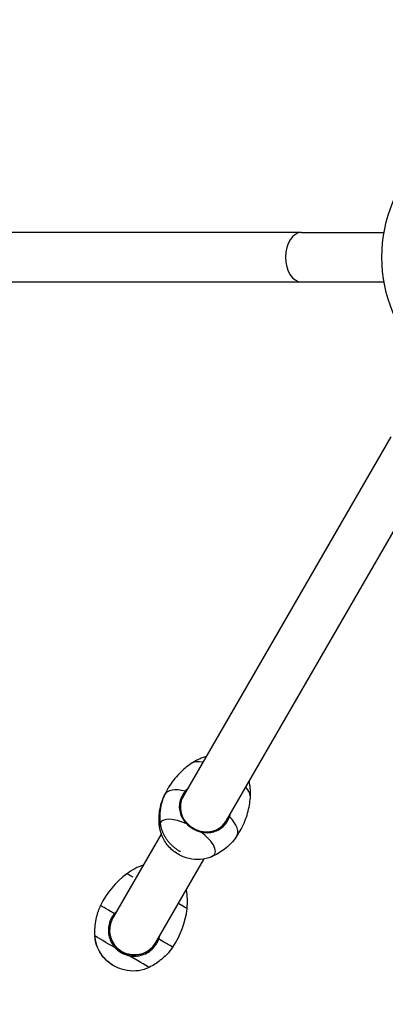
# Model space of a CAD drawing. Units: millimetres. Extents: x -4737 to 5673, y -4621 to 4747.
# Drawn here: x -955 to -438, y -2677 to -1285 of the extents above; entities that cross this region are included whole.
import ezdxf

# ---------------------------------------------------------------- set-up
doc = ezdxf.new("R2010")
doc.units = ezdxf.units.MM
doc.header["$LTSCALE"] = 100
doc.linetypes.add('DASHED', pattern=[0.75, 0.5, -0.25])
doc.layers.add('SW_Toestellen', color=2, linetype='Continuous')

msp = doc.modelspace()

# ---------------------------------------------------------------- linework, layer by layer
at = {"layer": 'SW_Toestellen'}
for p, q in [((-556.6, -1585.5), (-1028.1, -1585.5)), ((-556.6, -1585.5), (-440.1, -1585.5)), ((-1025, -1655.5), (-556.6, -1655.5)), ((-556.6, -1655.5), (-440.1, -1655.5)), ((-430.2, -1874.5), (-728.6, -2391.3)), ((-667.9, -2426.3), (-369.6, -1909.5)), ((-754.7, -2436.6), (-823.1, -2555.1)), ((-762.5, -2590.1), (-694.1, -2471.6))]:
    msp.add_line(p, q, dxfattribs=at)
at = {"layer": 'SW_Toestellen', "color": 254, "linetype": 'DASHED', "ltscale": 5}
msp.add_lwpolyline([(-3243, 1773.1, 0.413091), (-4737.3, 273.1), (-4737.3, -146.9, 0.413091), (-3243, -1646.8, 0.792857), (2456.4, -2929, 1.075005), (2456.4, 3055.3, 0.792857)], format="xyb", close=True, dxfattribs=at)
at = {"layer": 'SW_Toestellen'}
msp.add_circle((-243.1, -1620.5), 200, dxfattribs=at)
for centre, radius, start, end in [((-730.4, -2590.7), 122.3, 126.6921, 154.2842), ((-753.2, -2560.1), 84.2, 108.5504, 126.6975), ((-801.9, -2532), 84.2, 353.3025, 11.4497), ((-839.7, -2527.6), 122.3, 325.7158, 353.3079), ((-792.8, -2572.6), 35, 150, 330), ((-822, -2622.1), 0.5, 239.4847, 240), ((-821.1, -2622.6), 0.5, 240, 240.5153)]:
    msp.add_arc(centre, radius, start, end, dxfattribs=at)
for centre, major_axis, ratio, start_param, end_param in [((-556.6, -1620.5), (0, -35), 0.642788, 3.141593, 6.283185), ((-672.6, -2364.3), (-42.6, 24.6), 0.402747, 5.503445, 6.092461), ((-698.9, -2409.9), (-51, 29.4), 0.402747, 0, 0.032968), ((-698.9, -2409.9), (-51, 29.4), 0.402747, 0.032968, 0.03325), ((-698.9, -2409.9), (-51, 29.4), 0.402747, 5.372935, 6.283185), ((-672.6, -2364.3), (42.6, -24.6), 0.402747, 0.190725, 0.779744), ((-717.8, -2442.7), (-38.5, 22.2), 0.402747, 0, 0.298614), ((-717.8, -2442.7), (-38.5, 22.2), 0.402747, 4.963952, 6.283185), ((-698.9, -2409.9), (51, -29.4), 0.402747, 6.250217, 7.193435), ((-717.8, -2442.7), (38.5, -22.2), 0.402747, 5.984572, 7.602418), ((-698.9, -2409.9), (51, -29.4), 0.402747, 6.249936, 6.250217), ((-760.9, -2517.2), (-42.6, 24.6), 0.00001, 5.628658, 6.451514), ((-760.9, -2517.2), (42.6, -24.6), 0.00001, 0.028433, 0.800902), ((-789.6, -2567), (-51, 29.4), 0.00001, 5.375798, 6.288401), ((-810.3, -2602.9), (-38.5, 22.2), 0.00001, 4.973057, 6.35848), ((-789.6, -2567), (51, -29.4), 0.00001, 0.041052, 0.938038), ((-810.3, -2602.9), (38.5, -22.2), 0.00001, 0.021068, 1.330368), ((-821.8, -2622.8), (0.437, -0.252), 0.00001, 0.040992, 3.182585), ((-821.8, -2622.8), (0.433, -0.25), 0.00001, 0.429845, 3.571437)]:
    msp.add_ellipse(centre, major_axis=major_axis, ratio=ratio, start_param=start_param, end_param=end_param, dxfattribs=at)
msp.add_ellipse((-728.4, -2461), major_axis=(-0.437, 0.252), ratio=0.402747, dxfattribs=at)
for points, knots in [([(-712.6, -2336.9), (-715.4, -2338.8), (-718.2, -2341), (-723.9, -2345.7), (-726.7, -2348.3), (-732.1, -2353.9), (-734.8, -2356.9), (-739.8, -2363.4), (-742.2, -2366.8), (-746.5, -2373.8), (-748.5, -2377.5), (-750.3, -2381.2)], [2.950868, 2.950868, 2.950868, 2.950868, 2.9956066, 2.9956066, 3.0403452, 3.0403452, 3.0850837, 3.0850837, 3.1298223, 3.1298223, 3.1745609, 3.1745609, 3.1745609, 3.1745609]), ([(-691.3, -2326.7), (-692.2, -2327), (-693.2, -2327.3), (-696, -2328.3), (-697.9, -2329), (-701.9, -2330.8), (-704, -2331.8), (-708.2, -2334.1), (-710.4, -2335.4), (-712.6, -2336.9)], [2.7789041, 2.7789041, 2.7789041, 2.7789041, 2.805319, 2.805319, 2.8538521, 2.8538521, 2.9023852, 2.9023852, 2.9509116, 2.9509116, 2.9509116, 2.9509116]), ([(-628.9, -2385.3), (-628.7, -2382.6), (-628.6, -2380.1), (-628.7, -2375.2), (-628.9, -2373), (-629.3, -2368.6), (-629.7, -2366.6), (-630.2, -2363.7), (-630.4, -2362.7), (-630.7, -2361.7)], [0.1906811, 0.1906811, 0.1906811, 0.1906811, 0.2392075, 0.2392075, 0.2877406, 0.2877406, 0.3362736, 0.3362736, 0.3626901, 0.3626901, 0.3626901, 0.3626901]), ([(-757.3, -2426), (-758.4, -2417.7), (-758.1, -2409), (-755.3, -2394), (-753.2, -2387.4), (-750.3, -2381.2)], [0, 0, 0, 0, 2.568935, 2.568935, 4.629228, 4.629228, 4.629228, 4.629228]), ([(-720.8, -2375.7), (-721.7, -2376.6), (-722.4, -2377.7), (-724.8, -2381.2), (-726.2, -2383.8), (-728.2, -2389.3), (-728.9, -2392.1), (-729.4, -2397.9), (-729.3, -2400.8), (-728.2, -2406.4), (-727.3, -2409.2), (-724.9, -2414.4), (-723.3, -2416.9), (-720.6, -2420.2), (-719.7, -2421.2), (-718.8, -2422.2)], [-12.743181, -12.743181, -12.743181, -12.743181, -12.35713, -12.35713, -11.465025, -11.465025, -10.572921, -10.572921, -9.680816, -9.680816, -8.788711, -8.788711, -7.896606, -7.896606, -7.50242, -7.50242, -7.50242, -7.50242]), ([(-717.7, -2372.5), (-718.3, -2373.1), (-718.9, -2373.6), (-719.7, -2374.4), (-720, -2374.7), (-720.5, -2375.3), (-720.7, -2375.5), (-720.8, -2375.7)], [1.0052922, 1.0052922, 1.0052922, 1.0052922, 1.2451057, 1.2451057, 1.3561869, 1.3561869, 1.5015974, 1.5015974, 1.5015974, 1.5015974]), ([(-723.4, -2382.3), (-725.6, -2386.1), (-727, -2390.3), (-728.1, -2398.8), (-727.8, -2403.1), (-725.8, -2409.8), (-724.7, -2412.4), (-722.4, -2416.1), (-721.6, -2417.3), (-720.2, -2419), (-719.8, -2419.6), (-719, -2420.4), (-718.8, -2420.7), (-718.3, -2421.2), (-718.1, -2421.4), (-717.9, -2421.6)], [0.015496, 0.015496, 0.015496, 0.015496, 1.374341, 1.374341, 2.707037, 2.707037, 3.594249, 3.594249, 4.043571, 4.043571, 4.269457, 4.269457, 4.382664, 4.382664, 4.470137, 4.470137, 4.470137, 4.470137]), ([(-648.4, -2440), (-646, -2436.6), (-643.8, -2433.1), (-639.9, -2425.8), (-638.2, -2422), (-635.1, -2414.5), (-633.8, -2410.7), (-631.7, -2403.2), (-630.8, -2399.4), (-629.6, -2392.2), (-629.1, -2388.6), (-628.9, -2385.3)], [-0.0329682, -0.0329682, -0.0329682, -0.0329682, 0.0117704, 0.0117704, 0.0565089, 0.0565089, 0.1012475, 0.1012475, 0.1459861, 0.1459861, 0.1907247, 0.1907247, 0.1907247, 0.1907247]), ([(-658.3, -2411.8), (-658.2, -2411.6), (-658.1, -2411.2), (-657.7, -2409.9), (-657.5, -2409.3), (-657.3, -2408.3), (-657.2, -2407.9), (-657.1, -2407.5)], [0, 0, 0, 0, 0.0474106, 0.0474106, 0.0922215, 0.0922215, 0.116753, 0.116753, 0.116753, 0.116753]), ([(-718.8, -2422.2), (-718.4, -2422.5), (-718, -2422.9), (-716.9, -2424), (-716.1, -2424.7), (-714.4, -2426), (-713.5, -2426.6), (-711.8, -2427.9), (-710.8, -2428.4), (-709, -2429.5), (-708, -2430), (-706.1, -2431), (-705.1, -2431.4), (-703.1, -2432.2), (-702.1, -2432.5), (-700.6, -2433), (-700.1, -2433.1), (-699.6, -2433.2)], [-7.50242, -7.50242, -7.50242, -7.50242, -7.35096, -7.35096, -7.034286, -7.034286, -6.717612, -6.717612, -6.400938, -6.400938, -6.084265, -6.084265, -5.767591, -5.767591, -5.450917, -5.450917, -5.299457, -5.299457, -5.299457, -5.299457]), ([(-717.9, -2421.6), (-715.4, -2424.1), (-712.6, -2426.3), (-706.3, -2429.9), (-703, -2431.3), (-699.5, -2432.2)], [0.015422, 0.015422, 0.015422, 0.015422, 1.096659, 1.096659, 2.180762, 2.180762, 2.180762, 2.180762]), ([(-699.6, -2433.2), (-698.3, -2433.6), (-697, -2433.8), (-692.8, -2434.5), (-689.8, -2434.7), (-684.1, -2434.2), (-681.2, -2433.6), (-675.8, -2431.6), (-673.2, -2430.3), (-668.5, -2427), (-666.4, -2425), (-662.6, -2420.5), (-661, -2418), (-659.2, -2414.2), (-658.7, -2413), (-658.3, -2411.8)], [-5.299457, -5.299457, -5.299457, -5.299457, -4.905271, -4.905271, -4.013166, -4.013166, -3.121061, -3.121061, -2.228956, -2.228956, -1.336851, -1.336851, -0.444746, -0.444746, -0.058698, -0.058698, -0.058698, -0.058698]), ([(-699.5, -2432.2), (-699.3, -2432.3), (-699, -2432.4), (-694.4, -2433.4), (-690, -2433.7), (-681.5, -2432.5), (-677.5, -2431.1), (-671.6, -2427.4), (-669.5, -2425.7), (-665.7, -2421.8), (-664.1, -2419.7), (-662.8, -2417.3)], [0.025844, 0.025844, 0.025844, 0.025844, 0.106298, 0.106298, 1.456427, 1.456427, 2.7886, 2.7886, 3.63361, 3.63361, 4.46457, 4.46457, 4.46457, 4.46457]), ([(-683.7, -2468.5), (-688.6, -2470.6), (-694, -2471.9), (-704.8, -2472.7), (-710.3, -2472.3), (-721.1, -2469.8), (-726.6, -2467.6), (-736.5, -2461.7), (-741.1, -2457.8), (-748.7, -2448.9), (-751.9, -2443.8), (-755.6, -2434.4), (-756.7, -2430.3), (-757.3, -2426)], [0, 0, 0, 0, 1.614905, 1.614905, 3.242156, 3.242156, 4.950677, 4.950677, 6.70835, 6.70835, 8.462476, 8.462476, 9.741494, 9.741494, 9.741494, 9.741494]), ([(-648.4, -2440), (-653.2, -2447), (-659.3, -2453.3), (-671.5, -2462.5), (-677.5, -2465.9), (-683.7, -2468.5)], [0, 0, 0, 0, 2.572493, 2.572493, 4.62918, 4.62918, 4.62918, 4.62918]), ([(-728.2, -2460.9), (-728.2, -2460.9), (-728.2, -2460.9), (-728.2, -2460.9), (-728.2, -2460.9), (-728.2, -2460.9), (-728.2, -2460.9), (-728.2, -2460.9), (-728.2, -2460.9), (-728.3, -2460.9), (-728.3, -2460.9), (-728.3, -2460.8), (-728.3, -2460.8), (-728.4, -2460.8), (-728.4, -2460.8), (-728.4, -2460.8), (-728.4, -2460.8), (-728.4, -2460.8), (-728.4, -2460.8), (-728.5, -2460.8), (-728.5, -2460.8), (-728.5, -2460.8), (-728.5, -2460.8), (-728.5, -2460.8)], [0.742691, 0.742691, 0.742691, 0.742691, 0.858953, 0.858953, 0.994483, 0.994483, 1.146443, 1.146443, 1.318821, 1.318821, 1.509848, 1.509848, 1.711146, 1.711146, 1.909661, 1.909661, 2.092215, 2.092215, 2.251651, 2.251651, 2.390485, 2.390485, 2.398902, 2.398902, 2.398902, 2.398902]), ([(-817.9, -2545.9), (-818.4, -2546.4), (-819, -2547), (-819.8, -2547.8), (-820, -2548), (-820.6, -2548.6), (-820.8, -2548.8), (-820.9, -2549)], [1.0052897, 1.0052897, 1.0052897, 1.0052897, 1.2451057, 1.2451057, 1.3561869, 1.3561869, 1.5015974, 1.5015974, 1.5015974, 1.5015974]), ([(-820.9, -2549), (-821.7, -2549.9), (-822.5, -2551), (-824.9, -2554.4), (-826.3, -2557.1), (-828.3, -2562.7), (-829, -2565.6), (-829.7, -2571.6), (-829.6, -2574.6), (-828.8, -2580.6), (-828, -2583.5), (-825.7, -2589.1), (-824.2, -2591.8), (-821.6, -2595.3), (-820.8, -2596.3), (-819.9, -2597.3)], [-12.743181, -12.743181, -12.743181, -12.743181, -12.35713, -12.35713, -11.465025, -11.465025, -10.572921, -10.572921, -9.680816, -9.680816, -8.788711, -8.788711, -7.896606, -7.896606, -7.50242, -7.50242, -7.50242, -7.50242]), ([(-822.3, -2622.5), (-827.5, -2619.5), (-832.3, -2615.5), (-840.1, -2606.4), (-843.2, -2601.2), (-847.3, -2590.9), (-848.5, -2585.8), (-848.8, -2580.6)], [0, 0, 0, 0, 1.819415, 1.819415, 3.592472, 3.592472, 5.139531, 5.139531, 5.139531, 5.139531]), ([(-800.7, -2608.4), (-799.4, -2608.7), (-798.1, -2608.9), (-793.7, -2609.4), (-790.7, -2609.3), (-784.7, -2608.5), (-781.8, -2607.7), (-776.2, -2605.5), (-773.5, -2604), (-768.7, -2600.4), (-766.5, -2598.4), (-762.7, -2593.8), (-761.1, -2591.3), (-759.3, -2587.5), (-758.8, -2586.3), (-758.3, -2585.1)], [-5.299457, -5.299457, -5.299457, -5.299457, -4.905271, -4.905271, -4.013166, -4.013166, -3.121061, -3.121061, -2.228956, -2.228956, -1.336851, -1.336851, -0.444746, -0.444746, -0.058698, -0.058698, -0.058698, -0.058698]), ([(-762.5, -2590), (-763.5, -2591.7), (-764.6, -2593.4), (-767.7, -2597.1), (-769.8, -2599.1), (-774.4, -2602.5), (-776.9, -2603.9), (-782.3, -2606.1), (-785.1, -2606.8), (-790.8, -2607.6), (-793.7, -2607.7), (-797.9, -2607.2), (-799.1, -2607), (-800.4, -2606.7)], [0.717534, 0.717534, 0.717534, 0.717534, 1.336851, 1.336851, 2.228956, 2.228956, 3.121061, 3.121061, 4.013166, 4.013166, 4.905271, 4.905271, 5.299457, 5.299457, 5.299457, 5.299457]), ([(-758.3, -2585.1), (-758.3, -2585), (-758.1, -2584.5), (-757.8, -2583.2), (-757.6, -2582.6), (-757.4, -2581.6), (-757.3, -2581.3), (-757.2, -2580.9)], [0, 0, 0, 0, 0.0474106, 0.0474106, 0.0922215, 0.0922215, 0.1167525, 0.1167525, 0.1167525, 0.1167525]), ([(-819.9, -2597.3), (-819.5, -2597.7), (-819.2, -2598.1), (-818.1, -2599.2), (-817.3, -2599.9), (-815.6, -2601.3), (-814.8, -2602), (-813, -2603.2), (-812.1, -2603.8), (-810.2, -2604.9), (-809.3, -2605.4), (-807.3, -2606.3), (-806.3, -2606.7), (-804.3, -2607.4), (-803.3, -2607.7), (-801.7, -2608.2), (-801.2, -2608.3), (-800.7, -2608.4)], [-7.50242, -7.50242, -7.50242, -7.50242, -7.35096, -7.35096, -7.034286, -7.034286, -6.717612, -6.717612, -6.400938, -6.400938, -6.084265, -6.084265, -5.767591, -5.767591, -5.450917, -5.450917, -5.299457, -5.299457, -5.299457, -5.299457]), ([(-800.4, -2606.7), (-800.9, -2606.6), (-801.3, -2606.5), (-802.8, -2606.1), (-803.8, -2605.8), (-805.7, -2605.1), (-806.7, -2604.7), (-808.5, -2603.9), (-809.4, -2603.4), (-811.2, -2602.4), (-812.1, -2601.8), (-813.7, -2600.6), (-814.6, -2600), (-816.1, -2598.7), (-816.9, -2598), (-818, -2596.9), (-818.3, -2596.6), (-818.6, -2596.2)], [5.299457, 5.299457, 5.299457, 5.299457, 5.450917, 5.450917, 5.767591, 5.767591, 6.084265, 6.084265, 6.400938, 6.400938, 6.717612, 6.717612, 7.034286, 7.034286, 7.35096, 7.35096, 7.50242, 7.50242, 7.50242, 7.50242]), ([(-738.7, -2596.5), (-743.6, -2603.7), (-749.7, -2610.2), (-761.3, -2619.2), (-766.4, -2622.4), (-771.8, -2625.1)], [0, 0, 0, 0, 2.619195, 2.619195, 4.413787, 4.413787, 4.413787, 4.413787]), ([(-771.8, -2625.1), (-776.5, -2627.4), (-781.7, -2629), (-792.1, -2630.5), (-797.6, -2630.4), (-808.4, -2628.7), (-813.9, -2626.9), (-819.8, -2623.9), (-820.6, -2623.5), (-821.4, -2623.1)], [0, 0, 0, 0, 1.575729, 1.575729, 3.171771, 3.171771, 4.869367, 4.869367, 5.142894, 5.142894, 5.142894, 5.142894])]:
    msp.add_open_spline(points, degree=3, knots=knots, dxfattribs=at)
for points, weights in [([(-749.9, -2380.5), (-755.7, -2392.8), (-757.9, -2406.4), (-756.4, -2420.5)], [1, 0.980251865855, 0.980251865855, 1]), ([(-756.4, -2420.5), (-754.6, -2436.8), (-744.6, -2451.4), (-728.8, -2460.7)], [1, 0.917241623829, 0.916421349774, 0.997539177834]), ([(-840.6, -2537.6), (-847, -2550.9), (-849.8, -2565.6), (-848.8, -2580.6)], [1, 0.980251865855, 0.980251865855, 1]), ([(-848.8, -2580.6), (-847.7, -2598), (-838, -2613.3), (-822.3, -2622.5)], [1, 0.917241623829, 0.916421349774, 0.997539177834])]:
    msp.add_rational_spline(points, weights, degree=3, dxfattribs=at)
for points, degree in [([(-717.9, -2421.6), (-718.8, -2422.2)], 1), ([(-662.6, -2417), (-662.6, -2417.1), (-662.6, -2417.1), (-662.7, -2417.1)], 3), ([(-699.6, -2433.2), (-699.5, -2432.2)], 1), ([(-818.6, -2596.2), (-819.9, -2597.3)], 1), ([(-800.7, -2608.4), (-800.4, -2606.7)], 1)]:
    msp.add_open_spline(points, degree=degree, dxfattribs=at)

doc.saveas('drawing.dxf')
